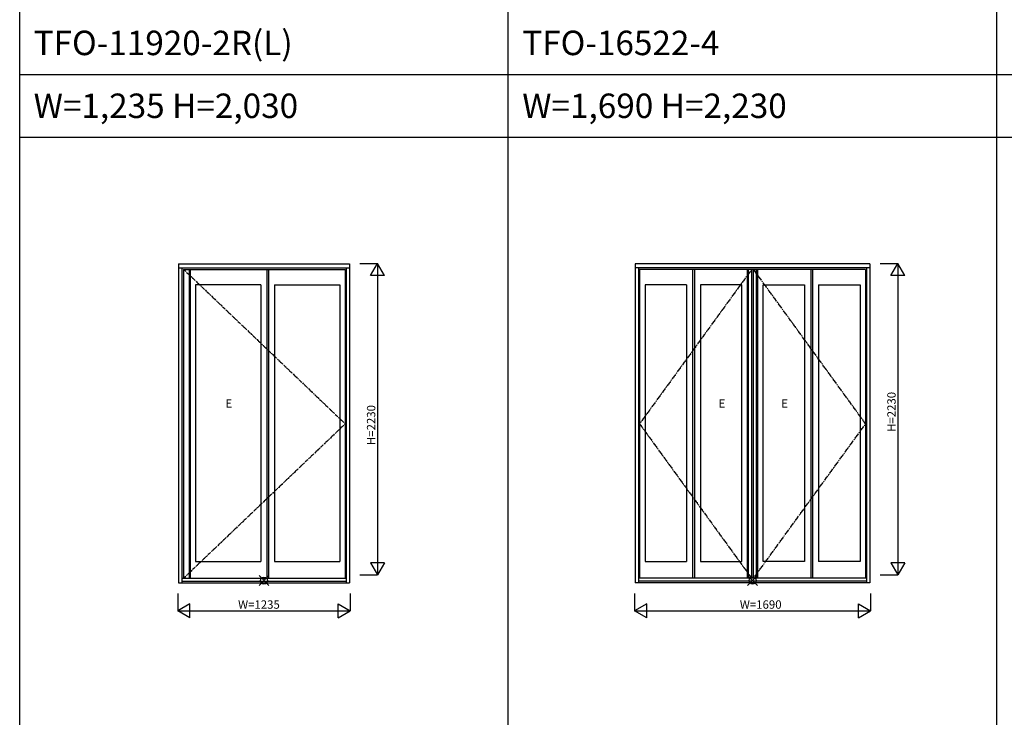
# Model space of a CAD drawing. Extents: x 0 to 27500, y 0 to 20000.
# Drawn here: x 0 to 7053, y 4996 to 9991 of the extents above; entities that cross this region are included whole.
import ezdxf

# ---------------------------------------------------------------- set-up
doc = ezdxf.new("R2010")
doc.units = 0
doc.linetypes.add('PHANTOM', pattern=[15.5, 8, -1.5, 1.5, -1.5, 1.5, -1.5])
doc.layers.get('0').update_dxf_attribs({"linetype": 'CONTINUOUS'})
for name, color, linetype in [('YKK_A1', 4, 'CONTINUOUS'), ('YKK_F1', 7, 'CONTINUOUS'), ('YKK_IN', 1, 'CONTINUOUS'), ('YKK_N1', 2, 'CONTINUOUS')]:
    doc.layers.add(name, color=color, linetype=linetype)
doc.styles.add('EXTFONT', font='txt.shx', dxfattribs={"height": 60, "bigfont": 'EXTFONT'})
doc.styles.get("Standard").update_dxf_attribs({"font": 'txt.shx', "bigfont": 'bigfont.shx'})

msp = doc.modelspace()

# ---------------------------------------------------------------- linework, layer by layer
at = {"layer": 'YKK_A1'}
for p, q in [((1137.5, 8243.5), (1137.5, 5958)), ((1137.5, 8243.5), (2362.5, 8243.5)), ((1137.5, 8213.5), (2362.5, 8213.5)), ((1160.5, 8213.5), (1160.5, 5958)), ((1173.5, 8203.5), (1173.5, 5991)), ((1173.5, 8203.5), (2332, 8203.5)), ((1213, 8203.5), (1213, 5991)), ((1220.5, 8203.5), (1220.5, 5991)), ((1769.8, 8203.5), (1769.8, 5991)), ((1782.8, 8203.5), (1782.8, 5991)), ((2332, 8203.5), (2332, 5991)), ((2339.5, 8213.5), (2339.5, 5958)), ((2362.5, 8243.5), (2362.5, 5958)), ((4410, 8243.5), (4410, 5958)), ((6090, 8243.5), (4410, 8243.5)), ((6090, 8213.5), (4410, 8213.5)), ((4433, 8213.5), (4433, 5958)), ((4440.5, 8203.5), (4440.5, 5991)), ((6059.5, 8203.5), (4440.5, 8203.5)), ((4820.5, 8203.5), (4820.5, 5991)), ((4833.5, 8203.5), (4833.5, 5991)), ((5213.5, 5991), (5213.5, 8203.5)), ((5221, 5991), (5221, 8203.5)), ((5243.5, 5991), (5243.5, 8203.5)), ((5256.5, 5991), (5256.5, 8203.5)), ((5279, 5991), (5279, 8203.5)), ((5286.5, 5991), (5286.5, 8203.5)), ((5666.5, 8203.5), (5666.5, 5991)), ((5679.5, 8203.5), (5679.5, 5991)), ((6059.5, 8203.5), (6059.5, 5991)), ((6067, 8213.5), (6067, 5958)), ((6090, 8243.5), (6090, 5958)), ((1260, 8093.5), (1260, 6111)), ((1726.3, 8093.5), (1260, 8093.5)), ((1726.3, 8093.5), (1726.3, 6111)), ((1826.3, 8093.5), (1826.3, 6111)), ((1826.3, 8093.5), (2292.5, 8093.5)), ((2292.5, 8093.5), (2292.5, 6111)), ((4480, 8093.5), (4480, 6111)), ((4777, 8093.5), (4480, 8093.5)), ((4777, 8093.5), (4777, 6111)), ((4877, 8093.5), (4877, 6111)), ((5174, 8093.5), (4877, 8093.5)), ((5174, 6111), (5174, 8093.5)), ((5326, 6111), (5326, 8093.5)), ((5326, 8093.5), (5623, 8093.5)), ((5623, 8093.5), (5623, 6111)), ((5723, 8093.5), (5723, 6111)), ((5723, 8093.5), (6020, 8093.5)), ((6020, 8093.5), (6020, 6111)), ((1260, 6111), (1726.3, 6111)), ((1826.3, 6111), (2292.5, 6111)), ((4480, 6111), (4777, 6111)), ((4877, 6111), (5174, 6111)), ((5623, 6111), (5326, 6111)), ((6020, 6111), (5723, 6111)), ((1137.5, 5958), (2362.5, 5958)), ((1160.5, 5991), (2339.5, 5991)), ((1160.5, 5970), (2339.5, 5970)), ((6090, 5958), (4410, 5958)), ((6067, 5991), (4433, 5991)), ((6067, 5970), (4433, 5970))]:
    msp.add_line(p, q, dxfattribs=at)
at = {"layer": 'YKK_A1', "linetype": 'PHANTOM'}
for p, q in [((1173.5, 8203.5), (2332, 7097.3)), ((5243.5, 8203.5), (4440.5, 7097.3)), ((6059.5, 7097.3), (5256.5, 8203.5)), ((2332, 7097.3), (1173.5, 5991)), ((4440.5, 7097.3), (5243.5, 5991)), ((5256.5, 5991), (6059.5, 7097.3))]:
    msp.add_line(p, q, dxfattribs=at)
at = {"layer": 'YKK_F1', "color": 7}
for p, q in [((0, 0), (0, 20000)), ((3500, 0), (3500, 19500)), ((7000, 0), (7000, 19500)), ((0, 9600), (27000, 9600)), ((0, 9150), (27000, 9150))]:
    msp.add_line(p, q, dxfattribs=at)
at = {"layer": 'YKK_IN', "linetype": 'Continuous'}
for p, q in [((1785.4, 5939.6), (1714.6, 6010.4)), ((1785.4, 6010.4), (1714.6, 5939.6)), ((5214.6, 6010.4), (5285.4, 5939.6)), ((5214.6, 5939.6), (5285.4, 6010.4))]:
    msp.add_line(p, q, dxfattribs=at)
for centre in [(1750, 5975), (5250, 5975)]:
    msp.add_circle(centre, 25, dxfattribs=at)
at = {"layer": 'YKK_N1'}
for p, q in [((2437.5, 8245), (2562.5, 8245)), ((2512.5, 8158.4), (2562.5, 8245)), ((2562.5, 8245), (2562.5, 6015)), ((2612.5, 8158.4), (2562.5, 8245)), ((6165, 8245), (6290, 8245)), ((6240, 8158.4), (6290, 8245)), ((6290, 8245), (6290, 6015)), ((6340, 8158.4), (6290, 8245)), ((2612.5, 8158.4), (2512.5, 8158.4)), ((6340, 8158.4), (6240, 8158.4)), ((2512.5, 6101.6), (2562.5, 6015)), ((2612.5, 6101.6), (2512.5, 6101.6)), ((2612.5, 6101.6), (2562.5, 6015)), ((6340, 6101.6), (6240, 6101.6)), ((6240, 6101.6), (6290, 6015)), ((6340, 6101.6), (6290, 6015)), ((2437.5, 6015), (2562.5, 6015)), ((6165, 6015), (6290, 6015)), ((1132.5, 5883), (1132.5, 5758)), ((2367.5, 5883), (2367.5, 5758)), ((4405, 5883), (4405, 5758)), ((6095, 5883), (6095, 5758)), ((1219.1, 5808), (1132.5, 5758)), ((1219.1, 5708), (1219.1, 5808)), ((2280.9, 5708), (2280.9, 5808)), ((2280.9, 5808), (2367.5, 5758)), ((4491.6, 5808), (4405, 5758)), ((4491.6, 5708), (4491.6, 5808)), ((6008.4, 5808), (6095, 5758)), ((6008.4, 5708), (6008.4, 5808)), ((1132.5, 5758), (2367.5, 5758)), ((1219.1, 5708), (1132.5, 5758)), ((2280.9, 5708), (2367.5, 5758)), ((4405, 5758), (6095, 5758)), ((4491.6, 5708), (4405, 5758)), ((6008.4, 5708), (6095, 5758))]:
    msp.add_line(p, q, dxfattribs=at)

# ---------------------------------------------------------------- texts
at = {"style": 'EXTFONT'}
for s, p in [('TFO-11920-2R(L)', (100, 9737.5)), ('TFO-16522-4', (3600, 9737.5)), ('W=1,235 H=2,030', (100, 9287.5)), ('W=1,690 H=2,230', (3600, 9287.5))]:
    msp.add_text(s, height=175, dxfattribs=at).set_placement(p)
at = {"layer": 'YKK_A1', "linetype": 'PHANTOM'}
for p in [(1473.7, 7212.9), (5006.1, 7212.9), (5455.1, 7212.9)]:
    msp.add_text('E', height=60, dxfattribs=at).set_placement(p)
at = {"layer": 'YKK_N1'}
for p in [(6274.8, 7039.3), (2547.3, 6945)]:
    msp.add_text('H=2230', height=60, rotation=90, dxfattribs=at).set_placement(p)
for s, p in [('W=1235', (1564.4, 5773.2)), ('W=1690', (5158.5, 5773.2))]:
    msp.add_text(s, height=60, dxfattribs=at).set_placement(p)

doc.saveas('drawing.dxf')
